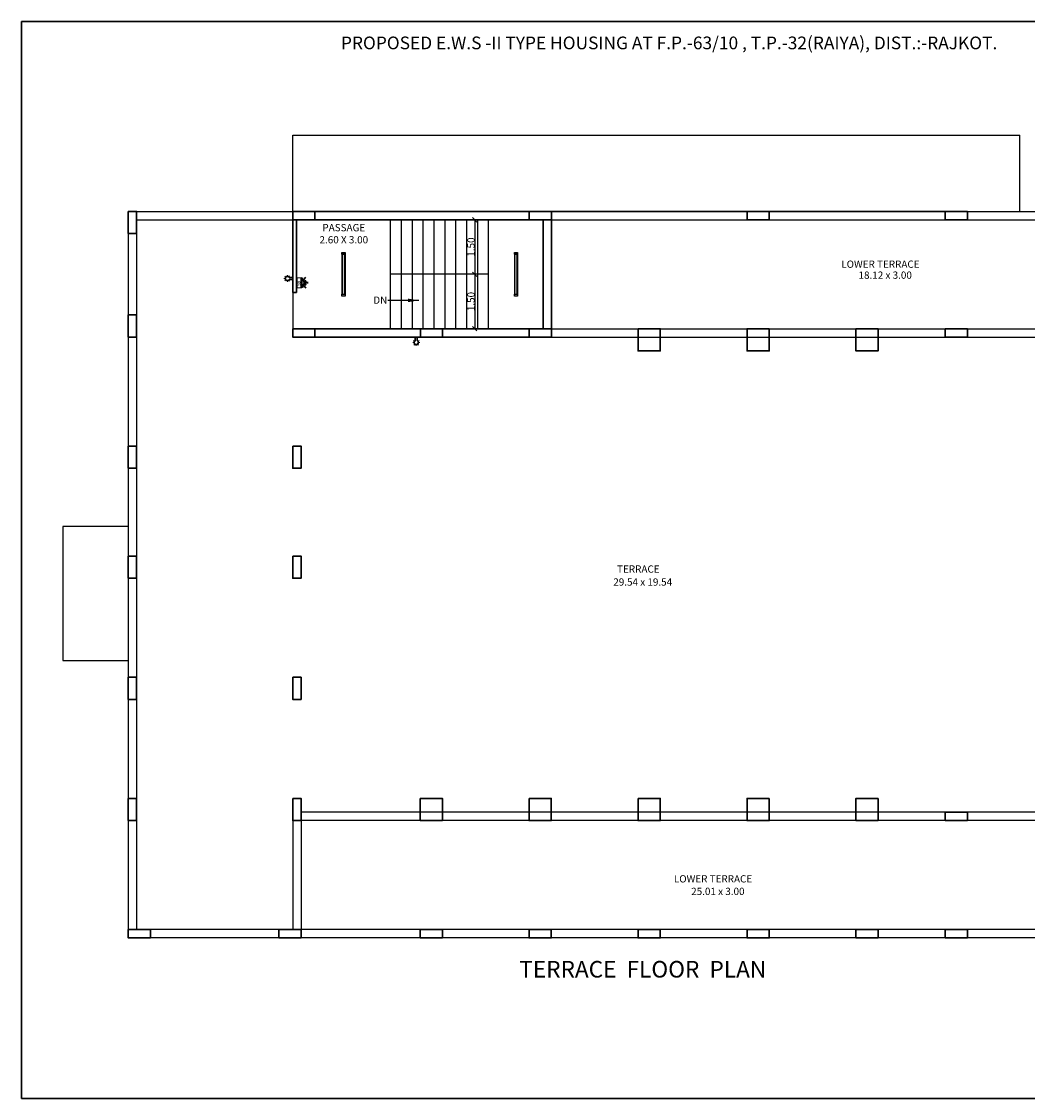
# Model space of a CAD drawing. Units: inches. Extents: x 3324 to 6633, y 331 to 695.
# Drawn here: x 3426 to 3454, y 331 to 360 of the extents above; entities that cross this region are included whole.
import ezdxf

# ---------------------------------------------------------------- set-up
doc = ezdxf.new("R2010")
doc.units = ezdxf.units.IN
doc.header["$LTSCALE"] = 3
doc.header["$MEASUREMENT"] = 0
doc.header["$PDMODE"] = 34
for name, color, linetype, lineweight in [('col', 5, 'Continuous', 30), ('ELECTRIC', 7, 'Continuous', 15), ('SC Electrical', 5, 'Continuous', 20), ('wall', 7, 'Continuous', 35)]:
    doc.layers.add(name, color=color, linetype=linetype, lineweight=lineweight)
for name, color, linetype in [('STCPL-E-02 1x40w wall tube light point', 11, 'Continuous'), ("STCPL-E-42 4' fan point", 69, 'Continuous'), ('text', 7, 'Continuous')]:
    doc.layers.add(name, color=color, linetype=linetype)
doc.styles.add('ARIAL', font='arial.ttf')
doc.styles.add('sansserif', font='sanss___.ttf')
doc.styles.get("Standard").update_dxf_attribs({"font": 'calibri.ttf'})
doc.dimstyles.get("Standard").update_dxf_attribs({"dimtxt": 0.2, "dimasz": 0.05, "dimexe": 0.03, "dimexo": 0.03, "dimgap": 0.09, "dimtad": 0, "dimzin": 0, "dimdsep": 46, "dimtxsty": 'Standard', "dimcen": 0.05, "dimadec": 0, "dimazin": 0, "dimtfac": 1, "dimtofl": 0, "dimtmove": 0, "dimatfit": 3, "dimfxl": 1, "dimtolj": 1, "dimtzin": 0, "dimarcsym": 0})
doc.dimstyles.new('STANDARD$0', dxfattribs={"dimtxt": 0.2, "dimasz": 0.12, "dimexe": 0, "dimexo": 0, "dimgap": 0, "dimtad": 1, "dimzin": 0, "dimdsep": 46, "dimtxsty": 'Standard', "dimblk": 'OBLIQUE', "dimcen": 0.09375, "dimse1": 1, "dimse2": 1, "dimclrd": 256, "dimclre": 253, "dimclrt": 256, "dimadec": 0, "dimazin": 0, "dimtfac": 1, "dimtofl": 0, "dimtmove": 0, "dimatfit": 3, "dimfxl": 1, "dimfrac": 1, "dimtolj": 1, "dimtzin": 0, "dimlwd": -1, "dimarcsym": 1})

# ---------------------------------------------------------------- blocks, each defined once
blk = doc.blocks.new('_Oblique')
at = {"color": 0, "linetype": 'ByBlock', "lineweight": -2}
blk.add_line((-0.5, -0.5), (0.5, 0.5), dxfattribs=at)
blk = doc.blocks.new('*D4')
at = {"transparency": 16777216}
blk.add_line((3438.384, 354.925), (3438.384, 353.425), dxfattribs=at)
at = {"layer": 'Defpoints', "color": 0, "lineweight": 30, "transparency": 16777216}
for p in [(3438.467, 354.925), (3438.384, 353.425), (3438.467, 353.425)]:
    blk.add_point(p, dxfattribs=at)
at = {"transparency": 16777216, "xscale": 0.12, "yscale": 0.12, "zscale": 0.12}
for p, rotation in [((3438.384, 354.925), 90), ((3438.384, 353.425), 270)]:
    blk.add_blockref('_Oblique', p, dxfattribs=dict(at, rotation=rotation))
at = {"lineweight": 30, "transparency": 16777216, "insert": (3438.281, 354.175), "char_height": 0.2, "attachment_point": 5, "rotation": 90}
blk.add_mtext('\\A1;1.50', dxfattribs=at)
blk = doc.blocks.new('*D5')
at = {"transparency": 16777216}
blk.add_line((3438.384, 353.425), (3438.384, 351.925), dxfattribs=at)
at = {"layer": 'Defpoints', "color": 0, "lineweight": 30, "transparency": 16777216}
for p in [(3438.167, 353.425), (3438.167, 351.925), (3438.384, 351.925)]:
    blk.add_point(p, dxfattribs=at)
at = {"transparency": 16777216, "xscale": 0.12, "yscale": 0.12, "zscale": 0.12}
for p, rotation in [((3438.384, 353.425), 90), ((3438.384, 351.925), 270)]:
    blk.add_blockref('_Oblique', p, dxfattribs=dict(at, rotation=rotation))
at = {"lineweight": 30, "transparency": 16777216, "insert": (3438.281, 352.675), "char_height": 0.2, "attachment_point": 5, "rotation": 90}
blk.add_mtext('\\A1;1.50', dxfattribs=at)
blk = doc.blocks.new('WTL1')
at = {"lineweight": 30}
h = blk.add_hatch(color=232, dxfattribs=at)
h.dxf.hatch_style = 1
h.paths.add_polyline_path([(-5.5, 1.42), (-6, 1.42), (-6, 0.58), (-5.5, 0.58), (-5.5, 0.75)])
h.paths.add_polyline_path([(6, 1.42), (5.5, 1.42), (5.5, 0.75), (5.5, 0.58), (6, 0.58)])
h = blk.add_hatch(color=253, dxfattribs=at)
h.dxf.hatch_style = 1
h.paths.add_polyline_path([(5.44, 1.25), (-5.44, 1.25), (-5.44, 0.75), (5.44, 0.75)])
at = {"color": 232, "lineweight": 25}
for p, q in [((-6, 0.58), (-6, 1.42)), ((-6, 1.42), (-5.5, 1.42)), ((-5.5, 0.58), (-6, 0.58)), ((-5.5, 1.42), (5.5, 1.42)), ((-5.5, 1.42), (-5.5, 0.75)), ((-5.5, 0.75), (-5.5, 0.58)), ((-5.5, 0.58), (5.5, 0.58)), ((5.5, 0.75), (5.5, 1.42)), ((5.5, 1.42), (6, 1.42)), ((5.5, 0.58), (5.5, 0.75)), ((6, 0.58), (5.5, 0.58)), ((6, 1.42), (6, 0.58))]:
    blk.add_line(p, q, dxfattribs=at)
at = {"color": 253, "lineweight": 20}
for p, q in [((-5.5, 1.25), (5.5, 1.25)), ((-5.44, 1.14), (-5.5, 1.14)), ((-5.44, 1.13), (-5.5, 1.13)), ((-5.44, 0.87), (-5.5, 0.87)), ((-5.44, 0.86), (-5.5, 0.86)), ((5.5, 0.75), (-5.5, 0.75)), ((-5.44, 0.75), (-5.44, 1.25)), ((5.44, 0.75), (5.44, 1.25)), ((5.44, 1.14), (5.5, 1.14)), ((5.44, 1.13), (5.5, 1.13)), ((5.44, 0.87), (5.5, 0.87)), ((5.44, 0.86), (5.5, 0.86))]:
    blk.add_line(p, q, dxfattribs=at)
blk = doc.blocks.new('A$C0371403B')
at = {"layer": 'SC Electrical', "ltscale": 5}
for p, q in [((0, 4.6), (10, 4.6)), ((0, 1), (10, 1))]:
    blk.add_line(p, q, dxfattribs=at)
blk.add_lwpolyline([(0, 0.3), (10, 0.3), (10, 5.3), (0, 5.3)], close=True, dxfattribs=at)
blk = doc.blocks.new('A$C1C3F0337')
at = {"layer": 'SC Electrical', "lineweight": 35, "ltscale": 5}
for p, q in [((0.5, 1.4), (-4.5, 5.8)), ((2.8, 3.3), (1.2, 6.9)), ((5.1, 3.7), (5.1, 10.3)), ((7.4, 3.3), (9, 6.9)), ((9.7, 1.4), (14.7, 5.8)), ((-0.6, -1.3), (-4.4, -0.2)), ((-0.6, -2), (10.8, -2)), ((10.8, -1.3), (14.6, -0.2))]:
    blk.add_line(p, q, dxfattribs=at)
blk.add_arc((5.1, -2), 5.72, 0, 180, dxfattribs=at)
blk = doc.blocks.new('LIG')
at = {"layer": 'ELECTRIC', "color": 6}
for p, q in [((11.152, 37.369), (11.112, 37.369)), ((11.156, 37.39), (11.137, 37.398)), ((11.168, 37.411), (11.138, 37.438)), ((11.194, 37.429), (11.186, 37.447)), ((11.214, 37.432), (11.214, 37.473)), ((11.233, 37.43), (11.242, 37.448)), ((11.251, 37.422), (11.278, 37.452)), ((11.168, 37.326), (11.138, 37.3)), ((11.158, 37.341), (11.139, 37.336)), ((11.192, 37.309), (11.181, 37.293)), ((11.214, 37.305), (11.214, 37.265)), ((11.237, 37.309), (11.246, 37.291)), ((11.251, 37.316), (11.278, 37.286))]:
    blk.add_line(p, q, dxfattribs=at)
at = {"layer": 'SC Electrical', "color": 6, "lineweight": 30}
for p, q in [((11.377, 37.399), (11.272, 37.399)), ((11.377, 37.339), (11.377, 37.399)), ((11.377, 37.339), (11.272, 37.339))]:
    blk.add_line(p, q, dxfattribs=at)
blk.add_arc((11.216, 37.369), 0.0637, 28.099, 331.901, dxfattribs=at)

msp = doc.modelspace()

# ---------------------------------------------------------------- linework, layer by layer
at = {"lineweight": 30}
for p, q in [((3433.372, 352.925), (3433.372, 354.925)), ((3433.472, 352.925), (3433.472, 354.925))]:
    msp.add_line(p, q, dxfattribs=at)
for p, q in [((3427.042, 346.485), (3427.042, 342.795)), ((3428.842, 346.485), (3427.042, 346.485)), ((3427.042, 342.795), (3428.842, 342.795))]:
    msp.add_line(p, q)
msp.add_lwpolyline([(3425.904, 330.734), (3467.765, 330.734), (3467.765, 360.385), (3425.904, 360.385)], close=True, dxfattribs=at)
at = {"layer": 'col'}
for points in [[(3428.842, 355.155), (3428.842, 354.545), (3429.072, 354.545), (3429.072, 355.155)], [(3433.372, 355.155), (3433.372, 354.925), (3433.982, 354.925), (3433.982, 355.155)], [(3439.887, 355.155), (3439.887, 354.925), (3440.497, 354.925), (3440.497, 355.155)], [(3446.492, 355.155), (3446.492, 354.925), (3445.882, 354.925), (3445.882, 355.155)], [(3451.952, 355.155), (3451.952, 354.925), (3451.342, 354.925), (3451.342, 355.155)], [(3428.842, 352.305), (3428.842, 351.695), (3429.072, 351.695), (3429.072, 352.305)], [(3433.372, 351.925), (3433.372, 351.695), (3433.982, 351.695), (3433.982, 351.925)], [(3436.887, 351.925), (3436.887, 351.695), (3437.497, 351.695), (3437.497, 351.925)], [(3439.887, 351.925), (3439.887, 351.695), (3440.497, 351.695), (3440.497, 351.925)], [(3428.842, 348.695), (3428.842, 348.085), (3429.072, 348.085), (3429.072, 348.695)], [(3428.842, 345.665), (3428.842, 345.055), (3429.072, 345.055), (3429.072, 345.665)], [(3428.842, 342.33), (3428.842, 341.72), (3429.072, 341.72), (3429.072, 342.33)], [(3428.842, 338.995), (3428.842, 338.385), (3429.072, 338.385), (3429.072, 338.995)], [(3428.842, 335.385), (3428.842, 335.155), (3429.452, 335.155), (3429.452, 335.385)], [(3432.992, 335.385), (3432.992, 335.155), (3433.602, 335.155), (3433.602, 335.385)], [(3437.492, 335.385), (3437.492, 335.155), (3436.882, 335.155), (3436.882, 335.385)], [(3440.492, 335.385), (3440.492, 335.155), (3439.882, 335.155), (3439.882, 335.385)], [(3443.492, 335.385), (3443.492, 335.155), (3442.882, 335.155), (3442.882, 335.385)], [(3446.492, 335.385), (3446.492, 335.155), (3445.882, 335.155), (3445.882, 335.385)], [(3449.492, 335.385), (3449.492, 335.155), (3448.882, 335.155), (3448.882, 335.385)], [(3451.952, 335.385), (3451.952, 335.155), (3451.342, 335.155), (3451.342, 335.385)]]:
    msp.add_lwpolyline(points, close=True, dxfattribs=at)
at = {"layer": 'col', "color": 253}
for points in [[(3442.882, 351.925), (3442.882, 351.315), (3443.492, 351.315), (3443.492, 351.925)], [(3446.492, 351.925), (3446.492, 351.315), (3445.882, 351.315), (3445.882, 351.925)], [(3449.492, 351.925), (3449.492, 351.315), (3448.882, 351.315), (3448.882, 351.925)], [(3451.952, 351.925), (3451.952, 351.695), (3451.342, 351.695), (3451.342, 351.925)], [(3433.372, 348.695), (3433.372, 348.085), (3433.602, 348.085), (3433.602, 348.695)], [(3433.372, 345.665), (3433.372, 345.055), (3433.602, 345.055), (3433.602, 345.665)], [(3433.372, 342.33), (3433.372, 341.72), (3433.602, 341.72), (3433.602, 342.33)], [(3433.372, 338.995), (3433.372, 338.385), (3433.602, 338.385), (3433.602, 338.995)], [(3436.882, 338.995), (3436.882, 338.385), (3437.492, 338.385), (3437.492, 338.995)], [(3439.882, 338.995), (3439.882, 338.385), (3440.492, 338.385), (3440.492, 338.995)], [(3442.882, 338.995), (3442.882, 338.385), (3443.492, 338.385), (3443.492, 338.995)], [(3446.492, 338.995), (3446.492, 338.385), (3445.882, 338.385), (3445.882, 338.995)], [(3449.492, 338.995), (3449.492, 338.385), (3448.882, 338.385), (3448.882, 338.995)], [(3451.952, 338.615), (3451.952, 338.385), (3451.342, 338.385), (3451.342, 338.615)]]:
    msp.add_lwpolyline(points, close=True, dxfattribs=at)
at = {"layer": 'wall', "lineweight": 25}
for p, q in [((3433.372, 357.255), (3453.395, 357.255)), ((3433.372, 355.155), (3433.372, 357.255)), ((3453.395, 355.155), (3453.395, 357.255)), ((3429.072, 355.155), (3433.372, 355.155)), ((3429.072, 354.925), (3433.372, 354.925)), ((3436.067, 351.925), (3436.067, 354.925)), ((3436.367, 351.925), (3436.367, 354.925)), ((3436.667, 351.925), (3436.667, 354.925)), ((3436.967, 351.925), (3436.967, 354.925)), ((3437.267, 351.925), (3437.267, 354.925)), ((3437.567, 351.925), (3437.567, 354.925)), ((3437.867, 351.925), (3437.867, 354.925)), ((3438.167, 351.925), (3438.167, 354.925)), ((3438.467, 351.925), (3438.467, 354.925)), ((3438.767, 351.925), (3438.767, 354.925)), ((3440.497, 355.155), (3458.842, 355.155)), ((3451.572, 355.155), (3440.497, 355.155)), ((3440.497, 354.925), (3458.612, 354.925)), ((3428.842, 354.545), (3428.842, 335.155)), ((3429.072, 354.545), (3429.072, 335.385)), ((3438.767, 353.425), (3436.067, 353.425)), ((3433.372, 352.925), (3433.372, 351.925)), ((3440.497, 351.925), (3458.612, 351.925)), ((3440.497, 351.695), (3458.612, 351.695)), ((3433.372, 338.615), (3433.372, 335.385)), ((3458.612, 338.615), (3433.602, 338.615)), ((3433.602, 338.615), (3433.602, 335.385)), ((3458.612, 338.385), (3433.602, 338.385)), ((3458.612, 335.385), (3429.072, 335.385)), ((3458.842, 335.155), (3428.842, 335.155))]:
    msp.add_line(p, q, dxfattribs=at)
at = {"layer": 'wall', "lineweight": 30}
for p, q in [((3433.372, 355.155), (3440.497, 355.155)), ((3433.372, 354.925), (3440.267, 354.925)), ((3440.267, 351.925), (3440.267, 354.925)), ((3440.497, 351.695), (3440.497, 355.155)), ((3433.372, 352.925), (3433.472, 352.925)), ((3429.072, 352.305), (3429.072, 351.925)), ((3433.372, 351.925), (3440.267, 351.925)), ((3433.602, 351.695), (3437.842, 351.695)), ((3437.842, 351.695), (3440.497, 351.695)), ((3428.842, 335.385), (3428.842, 335.155))]:
    msp.add_line(p, q, dxfattribs=at)

# ---------------------------------------------------------------- block references
at = {"layer": 'SC Electrical', "ltscale": 5}
for name, p, xscale, yscale, zscale, rotation in [('A$C0371403B', (3433.62, 353.327), -0.0275910370297302, 0.0275910370297302, 0.0275910370297302, 90), ('A$C1C3F0337', (3433.641, 353.274), 0.01532835390540567, 0.01532835390540567, 0.01532835390540567, 270)]:
    msp.add_blockref(name, p, dxfattribs=dict(at, xscale=xscale, yscale=yscale, zscale=zscale, rotation=rotation))
at = {"layer": 'STCPL-E-02 1x40w wall tube light point', "xscale": 0.1000000000001047, "yscale": 0.1000000000001047, "zscale": 0.001000000000001078, "rotation": 270}
for p in [(3434.67, 353.425), (3439.417, 353.425)]:
    msp.add_blockref('WTL1', p, dxfattribs=at)
at = {"layer": "STCPL-E-42 4' fan point", "linetype": 'Continuous', "xscale": 0.912758550340348, "yscale": 0.912758550340348, "zscale": 0.912758550340348}
msp.add_blockref('LIG', (3422.988, 319.202), dxfattribs=at)
at = {"layer": "STCPL-E-42 4' fan point", "linetype": 'Continuous', "xscale": 0.912758550340348, "yscale": 0.912758550340348, "zscale": 0.912758550340348, "rotation": 90}
msp.add_blockref('LIG', (3470.883, 341.311), dxfattribs=at)

# ---------------------------------------------------------------- texts
at = {"lineweight": -3, "insert": (3434.701, 359.971), "char_height": 0.35, "width": 19.52118, "attachment_point": 1}
msp.add_mtext('{\\fArial Narrow|b0|i0|c0|p34;PROPOSED E.W.S -II TYPE HOUSING AT F.P.-63/10 , T.P.-32(RAIYA), DIST.:-RAJKOT.}', dxfattribs=at)
at = {"layer": 'SC Electrical', "ltscale": 5, "style": 'ARIAL'}
msp.add_text('SB', height=0.0828, rotation=90, dxfattribs=at).set_placement((3433.58, 353.102, -0.181))
at = {"layer": 'text', "style": 'sansserif'}
for s, height, p in [('LOWER TERRACE', 0.2, (3448.477, 353.604)), ('18.12 x 3.00', 0.2, (3448.952, 353.302)), ('DN', 0.2, (3435.59, 352.614)), ('TERRACE', 0.2, (3442.303, 345.21)), ('29.54 x 19.54', 0.2, (3442.199, 344.853)), ('LOWER TERRACE', 0.2, (3443.868, 336.68)), ('25.01 x 3.00', 0.2, (3444.344, 336.335)), ('TERRACE  FLOOR  PLAN', 0.45686, (3439.611, 334.063))]:
    msp.add_text(s, height=height, dxfattribs=at).set_placement(p)
at = {"layer": 'text', "insert": (3434.779, 354.517), "char_height": 0.2, "width": 2.18126, "attachment_point": 5, "style": 'sansserif'}
msp.add_mtext('PASSAGE \\P2.60 X 3.00', dxfattribs=at)

# ---------------------------------------------------------------- dimensions: what is measured, and where the dimension line sits
at = {"color": 40, "lineweight": 30}
for base, p1, p2, picture, middle in [((3438.384, 353.425), (3438.467, 354.925), (3438.467, 353.425), '*D4', (3438.281, 354.175)), ((3438.384, 351.925), (3438.167, 353.425), (3438.167, 351.925), '*D5', (3438.281, 352.675))]:
    dim = msp.add_linear_dim(base=base, p1=p1, p2=p2, angle=90, dimstyle='STANDARD$0', dxfattribs=at)
    dim.commit()
    dim.dimension.update_dxf_attribs({"geometry": picture, "text_midpoint": middle})

# ---------------------------------------------------------------- leaders
msp.add_leader([(3436.842, 352.707), (3435.988, 352.707)], dimstyle='Standard', override={"dimasz": 0.3, "dimgap": 0.09, "dimtad": 0, "dimfxl": 0, "dimarcsym": 1})

doc.saveas('drawing.dxf')
